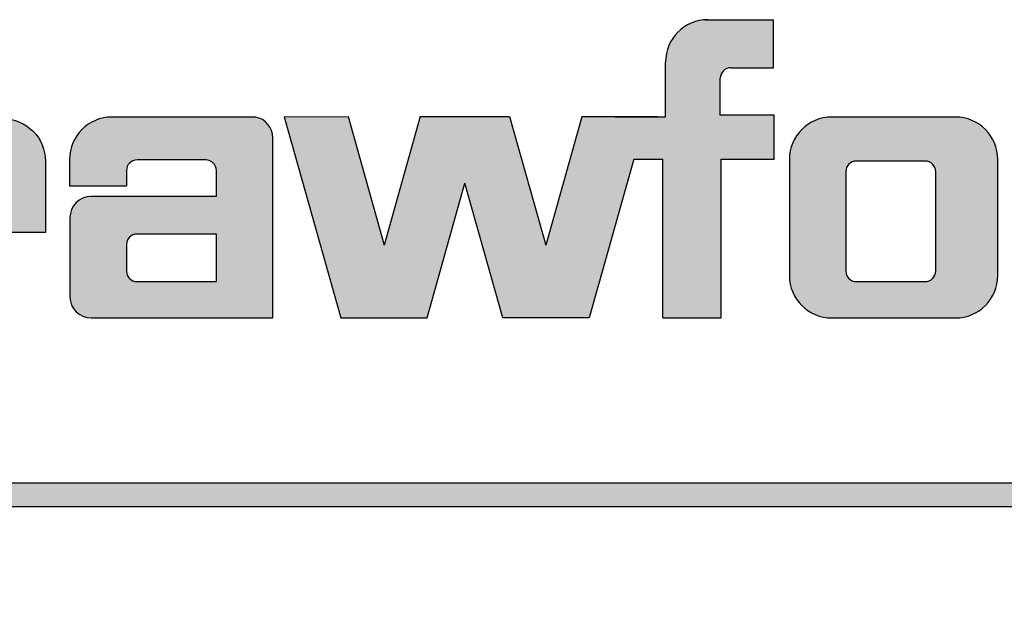
# Model space of a CAD drawing. Units: inches. Extents: x -15684 to 5341, y 22032 to 36882.
# Drawn here: x 2407 to 2622, y 22561 to 22687 of the extents above; entities that cross this region are included whole.
import ezdxf

# ---------------------------------------------------------------- set-up
doc = ezdxf.new("R2010")
doc.units = ezdxf.units.IN
doc.layers.add('1', color=7, linetype='Continuous')

# ---------------------------------------------------------------- blocks, each defined once
blk = doc.blocks.new('_sfeld_rahmen_A1_ES', base_point=(213.6597843204268, 881.2818120164609))
at = {"layer": '1', "linetype": 'Continuous'}
h = blk.add_hatch(color=7, dxfattribs=at)
edge = h.paths.add_edge_path()
edge.add_line((99.14872445915411, 906.642793057004), (98.592088644018, 906.6419127521372))
edge.add_line((98.592088644018, 906.6419127521372), (99.08468703210261, 904.8910339657123))
edge.add_line((99.08468703210261, 904.8910339657123), (99.83670557490981, 904.8910339657123))
edge.add_line((99.83670557490981, 904.8910339657123), (100.1667440174906, 906.0641139468826))
edge.add_line((100.1667440174906, 906.0641139468826), (100.4967824600711, 904.8910339657123))
edge.add_line((100.4967824600711, 904.8910339657123), (101.2488010028783, 904.8910339657123))
edge.add_line((101.2488010028783, 904.8910339657123), (101.637682909047, 906.2732656099986))
edge.add_line((101.637682909047, 906.2732656099986), (101.8905055125367, 906.2732656099986))
edge.add_line((101.8905055125367, 906.2732656099986), (101.8905055125367, 904.8910339657123))
edge.add_line((101.8905055125367, 904.8910339657123), (102.3970556078805, 904.8910339657123))
edge.add_line((102.3970556078805, 904.8910339657123), (102.3970556078805, 906.2732656099986))
edge.add_line((102.3970556078805, 906.2732656099986), (102.8606064667139, 906.2732656099986))
edge.add_line((102.8606064667139, 906.2732656099986), (102.8606064667139, 906.6543352621569))
edge.add_line((102.8606064667139, 906.6543352621569), (102.3900982159115, 906.6543352621569))
edge.add_line((102.3900982159115, 906.6543352621569), (102.3900982159115, 906.9766853228303))
edge.add_arc((102.4821982332468, 906.9766853228303), 0.09210001733526951, 90, 180, ccw=False)
edge.add_line((102.4821982332468, 907.0687853401656), (102.8526254390533, 907.0687853401656))
edge.add_line((102.8526254390533, 907.0687853401656), (102.8526254390533, 907.4863575165776))
edge.add_line((102.8526254390533, 907.4863575165776), (102.2815075086932, 907.4863575165776))
edge.add_arc((102.2815075086932, 907.1179574472368), 0.3684000693408507, 90, 180)
edge.add_line((101.9131074393523, 907.1179574472368), (101.9131074393523, 906.6419127521372))
edge.add_line((101.9131074393523, 906.6419127521372), (101.1844431710582, 906.6419127521372))
edge.add_line((101.1844431710582, 906.6419127521372), (100.8702644271207, 905.524945534281))
edge.add_line((100.8702644271207, 905.524945534281), (100.5560129464782, 906.6419127521372))
edge.add_line((100.5560129464782, 906.6419127521372), (99.7777227565662, 906.642793057004))
edge.add_line((99.7777227565662, 906.642793057004), (99.46322360786012, 905.524945534281))
edge.add_line((99.46322360786012, 905.524945534281), (99.14872445915411, 906.642793057004))
h = blk.add_hatch(color=7, dxfattribs=at)
edge = h.paths.add_edge_path()
edge.add_line((94.8691421948733, 906.6242051024838), (94.8691421948733, 904.8853976936545))
edge.add_line((94.8691421948733, 904.8853976936545), (95.3756922902171, 904.8853976936545))
edge.add_line((95.3756922902171, 904.8853976936545), (95.3756922902171, 906.2558050331428))
edge.add_line((95.3756922902171, 906.2558050331428), (95.95713633439831, 906.2558050331428))
edge.add_arc((95.95713633439831, 906.1637050158075), 0.09210001733529793, 0, 90, ccw=False)
edge.add_line((96.04923635173361, 906.1637050158075), (96.04923635173361, 905.6343844189299))
edge.add_line((96.04923635173361, 905.6343844189299), (96.51320141380441, 905.6343844189299))
edge.add_line((96.51320141380441, 905.6343844189299), (96.51320141380441, 906.2558050331428))
edge.add_arc((96.1448013444635, 906.2558050331428), 0.3684000693409075, 0, 90)
edge.add_line((96.1448013444635, 906.6242051024838), (94.8691421948733, 906.6242051024838))
h = blk.add_hatch(color=7, dxfattribs=at)
edge = h.paths.add_edge_path()
edge.add_line((96.72304263891381, 906.2705976359163), (96.72304263891381, 906.0403475925782))
edge.add_line((96.72304263891381, 906.0403475925782), (97.21881457697181, 906.0403475925782))
edge.add_line((97.21881457697181, 906.0403475925782), (97.21881457697181, 906.174204208756))
edge.add_arc((97.3109145943072, 906.174204208756), 0.0921000173353832, 90, 180, ccw=False)
edge.add_line((97.3109145943072, 906.2663042260914), (97.9095647069863, 906.2663042260914))
edge.add_arc((97.9095647069863, 906.174204208756), 0.09210001733501372, 0, 90, ccw=False)
edge.add_line((98.00166472432132, 906.174204208756), (98.00166472432132, 905.9482475752428))
edge.add_line((98.00166472432132, 905.9482475752428), (96.91076908945121, 905.9482475752428))
edge.add_arc((96.91076908945121, 905.7640475405725), 0.1842000346703117, 90, 180)
edge.add_line((96.72656905478091, 905.7640475405725), (96.72656905478061, 905.0752340003828))
edge.add_arc((96.91076908945121, 905.0752340003828), 0.1842000346705959, 180, 270)
edge.add_line((96.91076908945121, 904.8910339657123), (98.4933945195044, 904.8910339657123))
edge.add_line((98.4933945195044, 904.8910339657123), (98.4933945195044, 906.4577127174667))
edge.add_arc((98.30919448483401, 906.4577127174667), 0.1842000346703969, 0, 79.79319167872619)
edge.add_line((98.34183504203502, 906.6389977052572), (97.0914427082547, 906.6389977052572))
edge.add_arc((97.0914427082547, 906.2705976359163), 0.3684000693409644, 90, 180)
edge = h.paths.add_edge_path(flags=16)
edge.add_line((97.21881457697181, 905.5293025339229), (97.21881457697181, 905.2990524905849))
edge.add_arc((97.3109145943072, 905.2990524905849), 0.09210001733539741, 180, 270)
edge.add_line((97.3109145943072, 905.2069524732498), (98.00166472432132, 905.2069524732498))
edge.add_line((98.00166472432132, 905.2069524732498), (98.00166472432132, 905.6214025512583))
edge.add_line((98.00166472432132, 905.6214025512583), (97.3109145943072, 905.6214025512583))
edge.add_arc((97.3109145943072, 905.5293025339229), 0.0921000173353832, 90, 180)
h = blk.add_hatch(color=7, dxfattribs=at)
edge = h.paths.add_edge_path()
edge.add_arc((103.360426741105, 906.2705976359163), 0.3684000693409644, 90, 180)
edge.add_line((102.9920266717641, 906.2705976359163), (102.9920266717641, 905.2594340350531))
edge.add_arc((103.360426741105, 905.2594340350531), 0.3684000693409075, 180, 270)
edge.add_line((103.360426741105, 904.8910339657123), (104.4385404727973, 904.8910339657123))
edge.add_arc((104.4385404727973, 905.2594340350531), 0.3684000693408507, 270, 360)
edge.add_line((104.8069405421382, 905.2594340350531), (104.8069405421382, 906.2705976359163))
edge.add_arc((104.4385404727973, 906.2705976359163), 0.3684000693408933, 0, 90)
edge.add_line((104.4385404727973, 906.6389977052572), (103.360426741105, 906.6389977052572))
edge = h.paths.add_edge_path(flags=16)
edge.add_line((104.2663998047885, 905.2990524905849), (104.2663998047885, 906.1637050158075))
edge.add_arc((104.1742997874533, 906.1637050158075), 0.09210001733521267, 0, 90)
edge.add_line((104.1742997874533, 906.2558050331428), (103.5756496747742, 906.2558050331428))
edge.add_arc((103.5756496747742, 906.1637050158075), 0.09210001733526951, 90, 180)
edge.add_line((103.4835496574388, 906.1637050158075), (103.4835496574388, 905.2990524905849))
edge.add_arc((103.5756496747742, 905.2990524905849), 0.09210001733539741, 180, 270)
edge.add_line((103.5756496747742, 905.2069524732498), (104.1742997874533, 905.2069524732498))
edge.add_arc((104.1742997874533, 905.2990524905849), 0.09210001733515583, 270, 360)
h = blk.add_hatch(color=7, dxfattribs=at)
edge = h.paths.add_edge_path()
edge.add_line((85.33447026350402, 903.4524821491476), (85.33447026350402, 904.2772197685996))
edge.add_line((85.33447026350402, 904.2772197685996), (85.12896286113772, 904.2772197685996))
edge.add_line((85.12896286113772, 904.2772197685996), (85.12896286113772, 903.4524821491476))
edge.add_arc((85.33447026350402, 903.4524821491476), 0.2055074023662939, 180, 270)
edge.add_line((85.33447026350402, 903.2469747467812), (109.4234554587715, 903.2469747467812))
edge.add_line((109.4234554587715, 903.2469747467812), (109.4234554587715, 902.4249451373158))
edge.add_line((109.4234554587715, 902.4249451373158), (109.6289628611378, 902.4249451373158))
edge.add_line((109.6289628611378, 902.4249451373158), (109.6289628611378, 903.2469747467812))
edge.add_arc((109.4234554587715, 903.2469747467812), 0.2055074023662939, 0, 90)
edge.add_line((109.4234554587715, 903.4524821491476), (85.33447026350402, 903.4524821491476))
at = {"color": 7, "linetype": 'Continuous'}
for p, q in [((102.2589055818776, 907.4863575165776), (102.8526254390533, 907.4863575165776)), ((102.8526254390533, 907.0687853401656), (102.8526254390533, 907.4863575165776)), ((101.9131074393523, 906.6419127521372), (101.9131074393523, 907.1179574472368)), ((102.4821982332468, 907.0687853401656), (102.8526254390533, 907.0687853401656)), ((102.3900982159115, 906.6543352621569), (102.3900982159115, 906.9766853228303)), ((98.34183504203502, 906.6389977052572), (97.0914427082547, 906.6389977052572)), ((98.592088644018, 906.6419127521372), (99.14872445915411, 906.642793057004)), ((98.592088644018, 906.6419127521372), (99.08468703210261, 904.8910339657123)), ((99.14872445915411, 906.642793057004), (99.46322360786012, 905.524945534281)), ((99.7777227565662, 906.642793057004), (99.46322360786012, 905.524945534281)), ((100.5560129464782, 906.6419127521372), (99.77747508850271, 906.6419127521372)), ((100.555765278415, 906.642793057004), (100.8702644271207, 905.524945534281)), ((101.1844431710582, 906.6419127521372), (100.8702644271207, 905.524945534281)), ((101.8435244899078, 906.6419127521372), (101.1845159077632, 906.6419127521372)), ((104.4385404727973, 906.6389977052572), (103.360426741105, 906.6389977052572)), ((98.4933945195044, 904.8910339657123), (98.4933945195044, 906.4577127174667)), ((96.72304263891381, 906.2705976359163), (96.72304263891381, 906.0403475925782)), ((97.9095647069863, 906.2663042260914), (97.3109145943072, 906.2663042260914)), ((101.637682909047, 906.2732656099986), (101.2488010028783, 904.8910339657123)), ((101.8905055125367, 904.8910339657123), (101.8905055125367, 906.2732656099986)), ((102.3970556078805, 904.8910339657123), (102.3970556078805, 906.2732656099986)), ((102.9920266717641, 906.2705976359163), (102.9920266717641, 905.2594340350531)), ((104.1742997874533, 906.2558050331428), (103.5756496747742, 906.2558050331428)), ((104.8069405421382, 905.2594340350531), (104.8069405421382, 906.2705976359163)), ((97.21881457697181, 906.174204208756), (97.21881457697181, 906.0403475925782)), ((98.00166472432132, 905.9482475752428), (98.00166472432132, 906.174204208756)), ((103.4835496574388, 906.1637050158075), (103.4835496574388, 905.2990524905849)), ((104.2663998047885, 905.2990524905849), (104.2663998047885, 906.1637050158075)), ((96.72304263891381, 906.0403475925782), (97.21881457697181, 906.0403475925782)), ((99.83670557490981, 904.8910339657123), (100.1667440174906, 906.0641139468826)), ((100.4967824600711, 904.8910339657123), (100.1667440174906, 906.0641139468826)), ((98.00166472432132, 905.9482475752428), (96.91076908945121, 905.9482475752428)), ((96.72656905478091, 905.7640475405725), (96.72656905478061, 905.0752340003828)), ((98.00166472432132, 905.6214025512583), (97.3109145943072, 905.6214025512583)), ((98.00166472432132, 905.2069524732498), (98.00166472432132, 905.6214025512583)), ((97.21881457697181, 905.5293025339229), (97.21881457697181, 905.2990524905849)), ((97.3109145943072, 905.2069524732498), (98.00166472432132, 905.2069524732498)), ((103.5756496747742, 905.2069524732498), (104.1742997874533, 905.2069524732498)), ((96.91076908945121, 904.8910339657123), (98.4933945195044, 904.8910339657123)), ((99.08468703210261, 904.8910339657123), (99.83670557490981, 904.8910339657123)), ((101.2488010028783, 904.8910339657123), (100.4967824600711, 904.8910339657123)), ((101.8905055125367, 904.8910339657123), (102.3970556078805, 904.8910339657123)), ((103.360426741105, 904.8910339657123), (104.4385404727973, 904.8910339657123)), ((109.4234554587715, 903.4524821491476), (85.33447026350402, 903.4524821491476)), ((109.4234554587715, 903.2469747467812), (85.33447026350402, 903.2469747467812))]:
    blk.add_line(p, q, dxfattribs=at)
blk.add_lwpolyline([(96.1448013444635, 906.6242051024838, -0.414213562373095), (96.51320141380441, 906.2558050331428), (96.51320141380441, 905.6343844189299), (96.04923635173361, 905.6343844189299), (96.04923635173361, 906.1637050158075)], format="xyb", dxfattribs=at)
for points in [[(101.4751244205669, 906.6419127521372), (101.9131074393523, 906.6419127521372)], [(102.3970556078805, 906.2732656099986), (102.8606064667139, 906.2732656099986), (102.8606064667139, 906.6543352621569), (102.3900982159115, 906.6543352621569)], [(101.637682909047, 906.2732656099986), (101.8905055125367, 906.2732656099986)]]:
    blk.add_lwpolyline(points, dxfattribs=at)
for centre, radius, start, end in [((102.2815075086932, 907.1179574472368), 0.3684000693408507, 90, 180), ((102.4821982332468, 906.9766853228303), 0.09210001733526951, 90, 180), ((97.0914427082547, 906.2705976359163), 0.3684000693409644, 90, 180), ((98.30919448483401, 906.4577127174667), 0.1842000346703969, 0, 79.79319167872619), ((103.360426741105, 906.2705976359163), 0.3684000693409644, 90, 180), ((104.4385404727973, 906.2705976359163), 0.3684000693408933, 0, 90), ((97.3109145943072, 906.174204208756), 0.0921000173353832, 90, 180), ((97.9095647069863, 906.174204208756), 0.09210001733501372, 0, 90), ((103.5756496747742, 906.1637050158075), 0.09210001733526951, 90, 180), ((104.1742997874533, 906.1637050158075), 0.09210001733521267, 0, 90), ((96.91076908945121, 905.7640475405725), 0.1842000346703117, 90, 180), ((97.3109145943072, 905.5293025339229), 0.0921000173353832, 90, 180), ((97.3109145943072, 905.2990524905849), 0.09210001733539741, 180, -90), ((103.360426741105, 905.2594340350531), 0.3684000693409075, 180, -90), ((103.5756496747742, 905.2990524905849), 0.09210001733539741, 180, -90), ((104.1742997874533, 905.2990524905849), 0.09210001733515583, -90, 0), ((104.4385404727973, 905.2594340350531), 0.3684000693408507, -90, 0), ((96.91076908945121, 905.0752340003828), 0.1842000346705959, 180, -90)]:
    blk.add_arc(centre, radius, start, end, dxfattribs=at)
blk = doc.blocks.new('Top', base_point=(5341.49460801067, 22032.04530041152))
at = {"xscale": 25, "yscale": 25, "zscale": 25}
blk.add_blockref('_sfeld_rahmen_A1_ES', (5341.49460801067, 22032.04530041152), dxfattribs=at)

msp = doc.modelspace()

# ---------------------------------------------------------------- block references
msp.add_blockref('Top', (5341.49460801067, 22032.04530041152))

doc.saveas('drawing.dxf')
